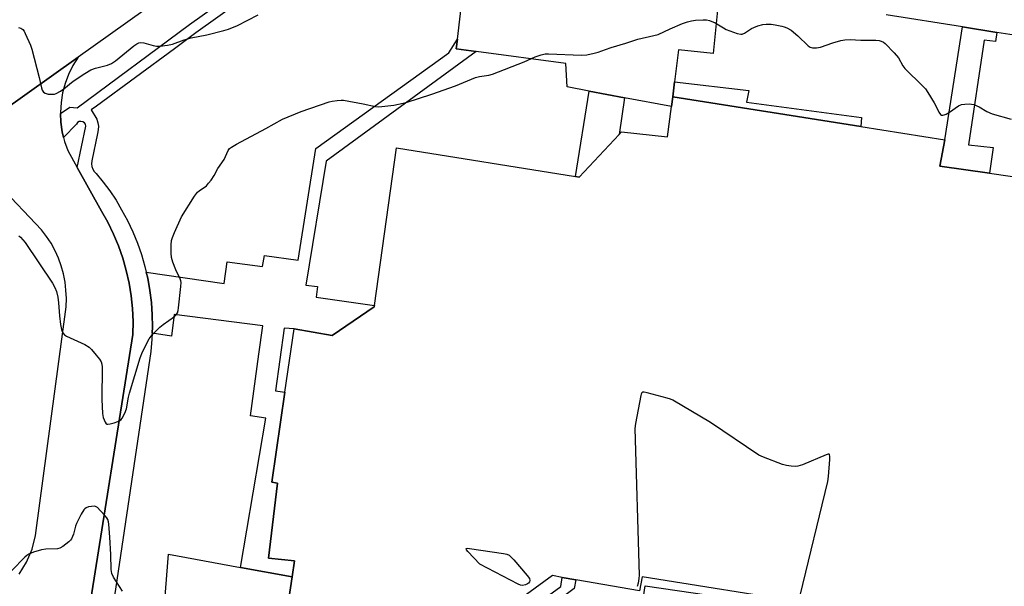
# Model space of a CAD drawing. Units: inches. Extents: x 1327761 to 1333761, y 513447 to 517447.
# Drawn here: x 1328540 to 1328883, y 514786 to 514984 of the extents above; entities that cross this region are included whole.
import ezdxf

# ---------------------------------------------------------------- set-up
doc = ezdxf.new("R2010")
doc.units = ezdxf.units.IN
doc.header["$MEASUREMENT"] = 0
for name, color, linetype in [('BLDG-Footprint', 5, 'Continuous'), ('CULTRL-Pad', 6, 'Continuous'), ('TRANS-Non Street Sidewalk', 7, 'Continuous'), ('TRANS-Road', 130, 'Continuous'), ('TRANS-Street Sidewalk', 7, 'Continuous'), ('Undefined', 1, 'Continuous')]:
    doc.layers.add(name, color=color, linetype=linetype)

msp = doc.modelspace()

# ---------------------------------------------------------------- linework, layer by layer
at = {"layer": 'BLDG-Footprint', "elevation": 366.91}
for points in [[(1328631.65, 514768.2), (1328634.87, 514789.64), (1328635.71, 514795.23), (1328626.64, 514796.21), (1328629.69, 514822.4), (1328627.72, 514822.74), (1328632.32, 514854.03), (1328635.58, 514876.16), (1328648.77, 514873.84), (1328663.46, 514883.87), (1328663.53, 514884.35), (1328671.28, 514939.34), (1328733.7, 514929.32), (1328734.91, 514929.12), (1328748.89, 514943.99), (1328749.69, 514944.85), (1328765.77, 514943.13), (1328767.16, 514953.67), (1328767.61, 514957.07), (1328833.14, 514946.73), (1328862.39, 514942.11), (1328860.76, 514932.94), (1328878.02, 514930.43), (1328972.46, 514916.74)], [(1328815.17, 514780.36), (1328756.95, 514789.64), (1328756, 514784.78), (1328733.79, 514788.66), (1328729.03, 514789.49), (1328725.58, 514790.09), (1328694.13, 514767.13)]]:
    msp.add_lwpolyline(points, dxfattribs=at)
at = {"layer": 'CULTRL-Pad'}
msp.add_lwpolyline([(1328634.87, 514789.64), (1328631.65, 514768.2), (1328589.92, 514774.13), (1328591.79, 514797.57), (1328616.89, 514792.95)], close=True, dxfattribs=at)
at = {"layer": 'TRANS-Non Street Sidewalk'}
for points in [[(1328880.58, 514979.57), (1328880.1, 514976.33), (1328876.11, 514976.9), (1328870.75, 514940.36), (1328879.32, 514939.39), (1328878.02, 514930.43), (1328860.76, 514932.94), (1328862.39, 514942.11), (1328868.6, 514981.48)], [(1328699, 514972.93), (1328646.67, 514934.63), (1328639.63, 514891.45), (1328643.74, 514890.97), (1328643.2, 514887.22), (1328663.53, 514884.35), (1328663.46, 514883.87), (1328648.77, 514873.84), (1328635.58, 514876.16), (1328632.11, 514876.44), (1328629, 514854.52), (1328632.32, 514854.03), (1328627.72, 514822.74), (1328629.69, 514822.4), (1328626.64, 514796.21), (1328635.71, 514795.23), (1328634.87, 514789.64), (1328616.89, 514792.95), (1328625.63, 514845.06), (1328620.3, 514845.83), (1328623.26, 514867.3), (1328624.67, 514877.19), (1328593.71, 514881.16), (1328592.78, 514873.61), (1328586.03, 514874.68), (1328586.12, 514876.82), (1328586.05, 514881.09), (1328585.76, 514885.35), (1328585.24, 514889.6), (1328584.49, 514893.8), (1328584, 514895.89), (1328611.11, 514891.93), (1328612.15, 514899.51), (1328624.54, 514897.86), (1328625.22, 514901.73), (1328636.98, 514900.09), (1328643.11, 514939.06), (1328689.5, 514972.44), (1328692.46, 514977.25), (1328692.06, 514973.86)], [(1328767.61, 514957.07), (1328768.23, 514962.26), (1328794.11, 514959.28), (1328793.32, 514955.23), (1328833.35, 514949.89), (1328833.14, 514946.73)], [(1328750.79, 514956.75), (1328748.89, 514943.99), (1328734.91, 514929.12), (1328733.7, 514929.32), (1328738.48, 514959.07)], [(1328691.33, 514744.52), (1328683.81, 514745.61), (1328685.4, 514756.59), (1328684.69, 514760.24), (1328694.13, 514767.13), (1328696.94, 514763.29), (1328728.52, 514786.28), (1328729.04, 514789.49), (1328733.79, 514788.66), (1328733.25, 514785.58), (1328692.12, 514754.91)]]:
    msp.add_lwpolyline(points, close=True, dxfattribs=at)
at = {"layer": 'TRANS-Road'}
for points in [[(1329385.66, 515547.85), (1329264.92, 515465.11), (1329239.1, 515447.77), (1329123.52, 515371.27), (1329071.64, 515334.47), (1328895.07, 515209.23), (1328841.88, 515171.53), (1328770.18, 515120.63), (1328696.88, 515068.43), (1328647.18, 515032.94), (1328621.86, 515014.89), (1328617.48, 515011.77), (1328560.18, 514970.93), (1328505.98, 514932.33), (1328503.18, 514930.33), (1328408.28, 514862.73), (1328355.07, 514824.83), (1328244.93, 514746.33)], [(1328505.98, 514932.33), (1328560.18, 514970.93), (1328558.38, 514968.03), (1328556.88, 514964.93), (1328555.68, 514961.73), (1328554.78, 514958.43), (1328554.28, 514955.13), (1328554.07, 514951.63), (1328554.09, 514951.26), (1328554.18, 514948.23), (1328554.68, 514944.83), (1328555.13, 514942.96), (1328555.48, 514941.53), (1328556.58, 514938.33), (1328559.85, 514932.48), (1328568.38, 514917.23), (1328570.57, 514913.33), (1328572.58, 514909.23), (1328574.28, 514905.13), (1328575.77, 514900.83), (1328576.98, 514896.53), (1328577.98, 514892.13), (1328578.68, 514887.73), (1328579.18, 514883.23), (1328579.38, 514878.73), (1328579.27, 514874.23), (1328563.88, 514776.73)], [(1328539.68, 514790.63), (1328542.27, 514794.83), (1328544.17, 514799.33), (1328545.37, 514804.13), (1328556.07, 514883.83), (1328556.18, 514886.73), (1328555.98, 514889.63), (1328555.68, 514892.43), (1328555.07, 514895.33), (1328554.28, 514898.13), (1328553.38, 514900.83), (1328552.18, 514903.43), (1328550.78, 514906.03), (1328549.17, 514908.43), (1328547.48, 514910.73), (1328532.58, 514926.33)], [(1328753.68, 514757.93), (1328757.98, 514786.54), (1328790.58, 514781.76)]]:
    msp.add_lwpolyline(points, dxfattribs=at)
at = {"layer": 'TRANS-Street Sidewalk'}
for points in [[(1328641.21, 515007.98), (1328601.25, 514979.39), (1328593.79, 514973.87), (1328566.67, 514953.81), (1328564.8, 514952.5), (1328566.7, 514949.24), (1328567.09, 514948.06), (1328567.28, 514946.82), (1328567.26, 514945.57), (1328567.03, 514944.35), (1328564.97, 514934.72), (1328564.88, 514933.75), (1328565, 514932.78), (1328565.33, 514931.87), (1328565.85, 514931.04), (1328566.53, 514930.35), (1328569, 514927.37), (1328571.3, 514924.25), (1328573.43, 514921.01), (1328575.37, 514917.66), (1328577.42, 514913.91), (1328579.26, 514910.05), (1328580.9, 514906.1), (1328582.31, 514902.07), (1328583.51, 514897.97), (1328584, 514895.89), (1328584.49, 514893.8), (1328585.24, 514889.6), (1328585.76, 514885.35), (1328586.05, 514881.09), (1328586.12, 514876.82), (1328586.03, 514874.68), (1328585.95, 514872.55), (1328585.55, 514868.29), (1328572.87, 514783.01)], [(1328563.88, 514776.73), (1328579.27, 514874.23), (1328579.38, 514878.73), (1328579.18, 514883.23), (1328578.68, 514887.73), (1328577.98, 514892.13), (1328576.98, 514896.53), (1328575.77, 514900.83), (1328574.28, 514905.13), (1328572.58, 514909.23), (1328570.57, 514913.33), (1328568.38, 514917.23), (1328559.85, 514932.48), (1328562.96, 514946.89), (1328562.79, 514947.53), (1328562.41, 514948.06), (1328561.86, 514948.41), (1328561.22, 514948.54), (1328560.57, 514948.43), (1328560.01, 514948.08), (1328559.62, 514947.56), (1328555.13, 514942.96), (1328554.68, 514944.83), (1328554.18, 514948.23), (1328554.09, 514951.26), (1328557.37, 514953.45), (1328559.85, 514953.3), (1328599.1, 514982.34), (1328625.12, 515000.95)], [(1328783.19, 514987.27), (1328781.62, 514972.21), (1328769.57, 514973.46), (1328768.23, 514962.26), (1328767.61, 514957.07), (1328767.16, 514953.67), (1328750.79, 514956.75), (1328738.48, 514959.07), (1328730.75, 514960.52), (1328730.26, 514968.75), (1328699, 514972.93), (1328692.06, 514973.86), (1328692.46, 514977.25), (1328694.37, 514993.28)], [(1328889.61, 514978.14), (1328880.58, 514979.57), (1328868.6, 514981.48), (1328842.03, 514985.71)]]:
    msp.add_lwpolyline(points, dxfattribs=at)
at = {"layer": 'Undefined'}
for points, elevation in [([(1328539.44, 514981.31), (1328540.25, 514981.05), (1328540.91, 514980.61), (1328541.38, 514979.93), (1328541.77, 514979.15), (1328543.57, 514975.09), (1328544.09, 514973.72), (1328546.64, 514963.85), (1328547.45, 514960.19), (1328547.7, 514959.41), (1328548.12, 514958.75), (1328548.74, 514958.32), (1328549.8, 514958.06), (1328551.49, 514957.97), (1328552.03, 514958.04), (1328552.56, 514958.23), (1328554.07, 514959.08), (1328555.27, 514959.92), (1328558.47, 514962.56), (1328562.55, 514965.22), (1328564.7, 514966.49), (1328566.29, 514967.14), (1328570.49, 514968.15), (1328571.81, 514968.66), (1328573.23, 514969.68), (1328579.64, 514974.9), (1328580.65, 514975.57), (1328581.36, 514975.87), (1328582.12, 514976.02), (1328583.18, 514975.96), (1328586.42, 514974.94), (1328587.52, 514974.75), (1328588.7, 514974.8), (1328591.38, 514975.14), (1328593.09, 514975.48), (1328597.23, 514976.95), (1328599.67, 514977.71), (1328605.14, 514978.75), (1328611.05, 514980.18), (1328612.68, 514980.7), (1328615.82, 514982), (1328622.97, 514985.65)], 364), ([(1328539.55, 514908.63), (1328540.18, 514908.1), (1328541.81, 514906.24), (1328551.24, 514892.11), (1328552.13, 514890.61), (1328552.68, 514889.22), (1328553.16, 514887.25), (1328553.41, 514885.21), (1328553.67, 514880.76), (1328554.07, 514877.65), (1328554.37, 514875.98), (1328554.65, 514875.2), (1328554.92, 514874.73), (1328555.45, 514874.13), (1328556.16, 514873.67), (1328562.53, 514870.69), (1328564.03, 514869.82), (1328564.85, 514869.02), (1328566.54, 514867), (1328567.64, 514865.63), (1328568.25, 514864.68), (1328568.49, 514863.89), (1328568.57, 514862.76), (1328568.49, 514851.56), (1328568.71, 514846.6), (1328569.01, 514845.2), (1328569.61, 514843.66), (1328570.03, 514843.08), (1328570.2, 514842.96), (1328570.63, 514842.88), (1328571.38, 514842.99), (1328572.73, 514843.38), (1328574.08, 514843.86), (1328574.82, 514844.23), (1328575.23, 514844.57), (1328575.57, 514844.99), (1328576.54, 514846.71), (1328577.08, 514848.25), (1328577.84, 514852.34), (1328578.18, 514853.75), (1328581.86, 514866.09), (1328582.67, 514868.14), (1328585.01, 514872.65), (1328586.07, 514874.03), (1328588.74, 514876.73), (1328589.88, 514877.67), (1328593.8, 514880.42), (1328594.44, 514881.02), (1328594.89, 514881.76), (1328595.12, 514882.59), (1328595.25, 514883.46), (1328596.03, 514890.89), (1328596.1, 514892.36), (1328596.04, 514892.88), (1328595.83, 514893.61), (1328594.29, 514896.73), (1328593.29, 514899.43), (1328592.79, 514901.07), (1328592.66, 514902.52), (1328592.72, 514905.5), (1328592.83, 514906.98), (1328593.08, 514908.02), (1328593.78, 514909.81), (1328596.29, 514915.2), (1328600.79, 514922.42), (1328601.84, 514923.8), (1328602.47, 514924.33), (1328604.97, 514926.1), (1328605.73, 514926.92), (1328606.59, 514928.04), (1328607.71, 514929.66), (1328608.98, 514932.09), (1328611.13, 514935.24), (1328612.56, 514938.39), (1328613.03, 514939.03), (1328613.66, 514939.57), (1328615.39, 514940.58), (1328625.65, 514946.03), (1328631.53, 514949.26), (1328637.94, 514951.96), (1328647.72, 514955.38), (1328648.8, 514955.61), (1328650.51, 514955.82), (1328651.95, 514955.92), (1328652.81, 514955.9), (1328659.56, 514954.65), (1328663.94, 514953.71), (1328665.11, 514953.57), (1328670.27, 514954.17), (1328671.94, 514954.48), (1328674.64, 514955.16), (1328683.61, 514958.04), (1328691.83, 514960.95), (1328698.77, 514963.85), (1328700.15, 514964.16), (1328703.41, 514964.62), (1328704.76, 514964.98), (1328715.72, 514969.34), (1328719.6, 514971.02), (1328721.72, 514971.73), (1328723.07, 514972.04), (1328724.22, 514972.09), (1328735.8, 514971.61), (1328737.64, 514971.76), (1328740.21, 514972.26), (1328741.61, 514972.64), (1328744.13, 514973.59), (1328746.12, 514974.24), (1328751.25, 514975.75), (1328755.34, 514977.21), (1328760.92, 514978.42), (1328762.48, 514978.84), (1328766.68, 514980.82), (1328771.01, 514982.66), (1328772.66, 514983.28), (1328774.09, 514983.65), (1328775.53, 514983.84), (1328778.14, 514983.95), (1328779.29, 514983.92), (1328780.36, 514983.7), (1328782.38, 514982.92), (1328785.22, 514981.14), (1328786.22, 514980.62), (1328789.98, 514979.2), (1328791.31, 514978.89), (1328791.83, 514978.95), (1328792.6, 514979.25), (1328795.06, 514980.86), (1328795.83, 514981.29), (1328797.23, 514981.8), (1328798.96, 514982.27), (1328800.13, 514982.39), (1328801.89, 514982.38), (1328803.32, 514982.2), (1328805.57, 514981.76), (1328806.4, 514981.55), (1328807.4, 514981.17), (1328808.82, 514980.38), (1328811.22, 514978.37), (1328814.82, 514974.88), (1328815.49, 514974.42), (1328816.29, 514974.19), (1328817.67, 514974.21), (1328819.06, 514974.42), (1328823.35, 514975.97), (1328826.19, 514976.75), (1328827.61, 514977.01), (1328829.47, 514977.08), (1328833.16, 514976.86), (1328838.4, 514976.84), (1328839.52, 514976.72), (1328840.29, 514976.49), (1328841.02, 514976.16), (1328841.68, 514975.7), (1328844.81, 514972.45), (1328846.26, 514970.7), (1328847.85, 514967.94), (1328848.51, 514967), (1328849.52, 514965.95), (1328853.76, 514961.9), (1328855.71, 514959.83), (1328856.54, 514958.61), (1328858.71, 514955.03), (1328859.44, 514953.72), (1328860.35, 514951.76), (1328860.95, 514950.94), (1328861.32, 514950.75), (1328861.72, 514950.73), (1328862.18, 514950.81), (1328862.95, 514951.09), (1328864.1, 514951.72), (1328867.24, 514953.9), (1328868.28, 514954.37), (1328869.44, 514954.56), (1328870.92, 514954.64), (1328871.8, 514954.58), (1328872.6, 514954.36), (1328874.41, 514953.57), (1328877.15, 514951.98), (1328878.95, 514951.15), (1328885.52, 514949.3)], 366), ([(1328811.97, 514783.19), (1328821.65, 514822.96), (1328821.92, 514824.7), (1328822.31, 514830.56), (1328822.34, 514831.66), (1328822.21, 514832.29), (1328822.11, 514832.41), (1328821.77, 514832.47), (1328821.06, 514832.28), (1328812.83, 514828.79), (1328811.17, 514828.22), (1328810.33, 514828.13), (1328808.91, 514828.25), (1328807.19, 514828.52), (1328805.79, 514828.91), (1328799.17, 514831.39), (1328797.56, 514832.12), (1328780.78, 514843.49), (1328767.55, 514851.27), (1328766.76, 514851.65), (1328765.64, 514852.02), (1328758.7, 514853.85), (1328757.61, 514854.06), (1328757.15, 514854.03), (1328756.8, 514853.81), (1328756.58, 514853.4), (1328756.42, 514852.89), (1328754.57, 514843.2), (1328754.34, 514841.43), (1328755.82, 514790.24), (1328755.76, 514789.09), (1328755.49, 514787.43), (1328755.11, 514786.33)], 366), ([(1328575.73, 514784.71), (1328572.52, 514789.52), (1328571.95, 514790.81), (1328571.71, 514792.22), (1328571.65, 514797.51), (1328571.28, 514803.54), (1328570.9, 514808.02), (1328570.77, 514808.86), (1328570.55, 514809.62), (1328570.21, 514810.27), (1328569.69, 514810.94), (1328567.94, 514812.84), (1328566.92, 514813.81), (1328566.48, 514814.11), (1328566, 514814.27), (1328564.91, 514814.26), (1328563.79, 514814.05), (1328563.02, 514813.77), (1328562.59, 514813.45), (1328562.22, 514813.02), (1328561.3, 514811.5), (1328559.61, 514808.31), (1328559.27, 514807.32), (1328558.57, 514804.57), (1328557.88, 514802.99), (1328557.56, 514802.52), (1328556.96, 514801.9), (1328554.84, 514800.3), (1328553.85, 514799.72), (1328553.03, 514799.49), (1328548.91, 514799.32), (1328547.45, 514799.11), (1328544.62, 514798.25), (1328542.99, 514797.61), (1328542.28, 514797.13), (1328541.63, 514796.54), (1328537.14, 514791.87)], 366)]:
    msp.add_lwpolyline(points, dxfattribs=dict(at, elevation=elevation))
at = {"layer": 'Undefined', "elevation": 368}
msp.add_lwpolyline([(1328715.23, 514786.68), (1328714.43, 514786.83), (1328713.61, 514787.17), (1328700.29, 514794.08), (1328696.14, 514798.52), (1328695.65, 514799.11), (1328695.49, 514799.53), (1328695.94, 514799.63), (1328696.71, 514799.57), (1328708.59, 514797.86), (1328709.72, 514797.61), (1328710.48, 514797.25), (1328711.12, 514796.69), (1328712.1, 514795.6), (1328716.79, 514790.2), (1328717.62, 514789.05), (1328717.76, 514788.36), (1328717.6, 514787.93), (1328717.28, 514787.52), (1328716.88, 514787.2), (1328716.22, 514786.87)], close=True, dxfattribs=at)

doc.saveas('drawing.dxf')
